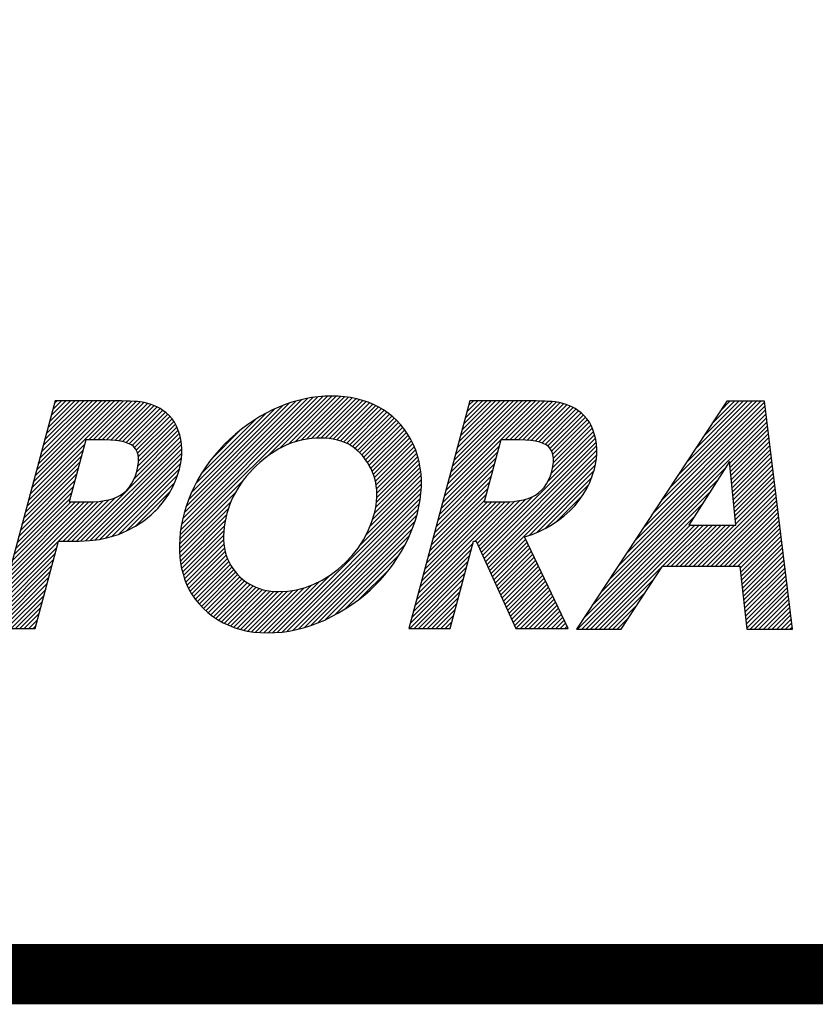
# Model space of a CAD drawing. Extents: x -140 to 2354, y -119 to 1685.
# Drawn here: x 2146 to 2230, y -86 to 18 of the extents above; entities that cross this region are included whole.
import ezdxf

# ---------------------------------------------------------------- set-up
doc = ezdxf.new("R2010")
doc.units = 0
doc.header["$LTSCALE"] = 20
doc.header["$MEASUREMENT"] = 0
doc.layers.get('0').update_dxf_attribs({"linetype": 'CONTINUOUS'})
doc.layers.add('2', color=2, linetype='CONTINUOUS')

msp = doc.modelspace()

# ---------------------------------------------------------------- hatches: boundary and pattern name
at = {"layer": '2'}
h = msp.add_hatch(dxfattribs=at)
h.set_pattern_fill('ANSI31', color=256, scale=2.64, style=0)
h.set_pattern_definition([(45, (230.4441, -875.60583), (-0.23334524, 0.23334524), [])])
h.paths.add_polyline_path([(2305, -22.58), (2300.66, -22.58), (2296.41, -38.42), (2290.34, -22.58), (2286.11, -22.58), (2279.68, -46.6), (2284.11, -46.6), (2288.46, -30.35), (2294.53, -46.6), (2298.57, -46.6)])
h.paths.add_polyline_path([(2277.51, -23.89), (2277.02, -23.55), (2276.5, -23.24), (2275.96, -22.97), (2275.38, -22.74), (2274.79, -22.54), (2274.18, -22.38), (2273.54, -22.25), (2272.89, -22.16), (2272.21, -22.11), (2271.52, -22.09), (2270.83, -22.11), (2270.13, -22.16), (2269.43, -22.25), (2268.74, -22.38), (2268.04, -22.54), (2267.34, -22.74), (2266.64, -22.97), (2265.97, -23.24), (2265.31, -23.55), (2264.65, -23.88), (2263.99, -24.25), (2263.34, -24.66), (2262.7, -25.09), (2262.06, -25.56), (2261.42, -26.09), (2260.8, -26.63), (2260.22, -27.19), (2259.67, -27.77), (2259.16, -28.37), (2258.67, -28.99), (2258.22, -29.63), (2257.8, -30.29), (2257.41, -30.95), (2257.05, -31.63), (2256.73, -32.31), (2256.45, -33.01), (2256.2, -33.71), (2255.99, -34.43), (2255.82, -35.11), (2255.69, -35.79), (2255.59, -36.45), (2255.53, -37.11), (2255.5, -37.76), (2255.51, -38.4), (2255.55, -39.04), (2255.62, -39.64), (2255.73, -40.23), (2255.88, -40.8), (2256.05, -41.36), (2256.26, -41.89), (2256.5, -42.42), (2256.78, -42.92), (2257.16, -43.46), (2257.57, -43.97), (2258.01, -44.44), (2258.49, -44.87), (2259, -45.27), (2259.54, -45.63), (2260.1, -45.95), (2260.7, -46.23), (2261.33, -46.48), (2261.97, -46.67), (2262.65, -46.83), (2263.34, -46.94), (2264.06, -47), (2264.81, -47.02), (2265.57, -47), (2266.32, -46.94), (2267.08, -46.83), (2267.83, -46.68), (2268.58, -46.49), (2269.33, -46.26), (2270.08, -45.98), (2270.81, -45.67), (2271.54, -45.31), (2272.26, -44.93), (2272.97, -44.5), (2273.67, -44.04), (2274.36, -43.55), (2275.04, -43.02), (2275.6, -42.52), (2276.14, -42), (2276.65, -41.47), (2277.14, -40.91), (2277.6, -40.34), (2278.04, -39.75), (2278.45, -39.13), (2278.85, -38.5), (2279.21, -37.85), (2279.55, -37.19), (2279.85, -36.52), (2280.12, -35.83), (2280.36, -35.14), (2280.57, -34.43), (2280.74, -33.71), (2280.87, -33.01), (2280.95, -32.31), (2281, -31.63), (2281, -30.95), (2280.95, -30.29), (2280.87, -29.63), (2280.75, -29), (2280.59, -28.39), (2280.39, -27.79), (2280.16, -27.22), (2279.88, -26.66), (2279.56, -26.12), (2279.21, -25.59), (2278.82, -25.11), (2278.41, -24.67), (2277.97, -24.26)])
h.paths.add_polyline_path([(2273.11, -27.03), (2273.76, -27.4), (2274.36, -27.9), (2274.92, -28.52), (2275.3, -29.08), (2275.61, -29.57), (2275.93, -30.27), (2276.15, -31), (2276.24, -31.57), (2276.31, -32.15), (2276.31, -32.94), (2276.2, -33.77), (2276.05, -34.41), (2275.74, -35.41), (2275.35, -36.35), (2274.88, -37.24), (2274.33, -38.09), (2273.71, -38.88), (2273.01, -39.62), (2272.23, -40.31), (2271.39, -40.94), (2270.54, -41.47), (2269.67, -41.91), (2268.78, -42.25), (2267.86, -42.49), (2266.93, -42.63), (2265.97, -42.68), (2265.32, -42.66), (2264.5, -42.53), (2263.74, -42.3), (2262.99, -41.95), (2262.34, -41.54), (2261.75, -41.03), (2261.26, -40.45), (2260.82, -39.77), (2260.5, -39.06), (2260.27, -38.29), (2260.18, -37.66), (2260.14, -37.02), (2260.18, -36.13), (2260.29, -35.43), (2260.38, -34.96), (2260.56, -34.24), (2260.87, -33.34), (2261.18, -32.68), (2261.4, -32.24), (2261.65, -31.81), (2261.93, -31.38), (2262.22, -30.96), (2262.54, -30.56), (2262.87, -30.17), (2263.23, -29.79), (2263.6, -29.42), (2263.99, -29.07), (2264.41, -28.73), (2264.79, -28.43), (2265.38, -28), (2266.19, -27.52), (2266.83, -27.23), (2267.44, -26.98), (2268.32, -26.74), (2269.19, -26.58), (2270.08, -26.52), (2270.8, -26.53), (2271.5, -26.59), (2272.35, -26.76)], flags=16)
h.paths.add_polyline_path([(2256.36, -22.58), (2251.93, -22.58), (2245.5, -46.6), (2249.93, -46.6)])
h.paths.add_polyline_path([(2248.11, -22.58), (2234.36, -22.58), (2233.24, -26.74), (2237.91, -26.74), (2232.59, -46.6), (2236.98, -46.6), (2242.3, -26.74), (2247, -26.74)])
h.paths.add_polyline_path([(2224.85, -22.63), (2220.88, -22.63), (2205.04, -46.64), (2209.74, -46.64), (2214.1, -40.01), (2222.24, -40.01), (2222.99, -46.64), (2227.82, -46.64)])
h.paths.add_polyline_path([(2216.88, -35.67), (2221.16, -28.98), (2221.83, -35.67)], flags=16)
h.paths.add_polyline_path([(2199.58, -36.91), (2200.36, -36.65), (2201.11, -36.34), (2201.82, -35.99), (2202.5, -35.6), (2203.14, -35.17), (2203.75, -34.69), (2204.33, -34.17), (2204.86, -33.63), (2205.33, -33.06), (2205.75, -32.46), (2206.12, -31.83), (2206.44, -31.18), (2206.71, -30.5), (2206.93, -29.8), (2207.06, -29.24), (2207.14, -28.7), (2207.19, -28.17), (2207.19, -27.66), (2207.15, -27.15), (2207.07, -26.66), (2206.95, -26.17), (2206.81, -25.7), (2206.62, -25.26), (2206.4, -24.85), (2206.15, -24.48), (2205.86, -24.15), (2205.54, -23.85), (2205.18, -23.59), (2204.91, -23.41), (2204.62, -23.25), (2204.3, -23.1), (2203.96, -22.98), (2203.6, -22.87), (2203.21, -22.78), (2202.79, -22.71), (2202.49, -22.67), (2202.14, -22.65), (2201.74, -22.62), (2201.3, -22.61), (2200.81, -22.59), (2200.28, -22.59), (2199.7, -22.58), (2193.82, -22.58), (2187.39, -46.57), (2191.74, -46.57), (2194.2, -37.35), (2194.46, -37.35), (2198.64, -46.57), (2204.17, -46.57)])
h.paths.add_polyline_path([(2195.31, -33.24), (2197.06, -26.7), (2199.05, -26.7), (2199.67, -26.72), (2200.23, -26.76), (2200.73, -26.83), (2201.39, -26.99), (2202.03, -27.32), (2202.43, -27.78), (2202.62, -28.44), (2202.61, -29.06), (2202.55, -29.51), (2202.44, -30.02), (2202.29, -30.5), (2202.01, -31.16), (2201.52, -31.87), (2200.93, -32.4), (2200.19, -32.8), (2199.5, -33), (2199, -33.1), (2198.45, -33.18), (2197.85, -33.22), (2197.21, -33.24)], flags=16)
h.paths.add_polyline_path([(2188.3, -28.39), (2188.11, -27.79), (2187.87, -27.22), (2187.59, -26.66), (2187.27, -26.12), (2186.92, -25.59), (2186.53, -25.11), (2186.12, -24.67), (2185.68, -24.26), (2185.22, -23.89), (2184.73, -23.55), (2184.21, -23.24), (2183.67, -22.97), (2183.1, -22.74), (2182.5, -22.54), (2181.89, -22.38), (2181.25, -22.25), (2180.6, -22.16), (2179.92, -22.11), (2179.23, -22.09), (2178.54, -22.11), (2177.84, -22.16), (2177.14, -22.25), (2176.45, -22.38), (2175.75, -22.54), (2175.05, -22.74), (2174.35, -22.97), (2173.68, -23.24), (2173.02, -23.55), (2172.36, -23.88), (2171.7, -24.25), (2171.05, -24.66), (2170.41, -25.09), (2169.77, -25.56), (2169.13, -26.09), (2168.51, -26.63), (2167.93, -27.19), (2167.39, -27.77), (2166.87, -28.37), (2166.38, -28.99), (2165.93, -29.63), (2165.51, -30.29), (2165.12, -30.95), (2164.76, -31.63), (2164.44, -32.31), (2164.16, -33.01), (2163.91, -33.71), (2163.7, -34.43), (2163.53, -35.11), (2163.4, -35.79), (2163.3, -36.45), (2163.24, -37.11), (2163.21, -37.76), (2163.22, -38.4), (2163.26, -39.04), (2163.33, -39.64), (2163.44, -40.23), (2163.59, -40.8), (2163.76, -41.36), (2163.97, -41.89), (2164.21, -42.42), (2164.49, -42.92), (2164.87, -43.46), (2165.28, -43.97), (2165.73, -44.44), (2166.2, -44.87), (2166.71, -45.27), (2167.24, -45.63), (2167.81, -45.95), (2168.41, -46.23), (2169.04, -46.48), (2169.68, -46.67), (2170.36, -46.83), (2171.05, -46.94), (2171.77, -47), (2172.52, -47.02), (2173.28, -47), (2174.03, -46.94), (2174.79, -46.83), (2175.54, -46.68), (2176.29, -46.49), (2177.04, -46.26), (2177.79, -45.98), (2178.52, -45.67), (2179.25, -45.31), (2179.97, -44.93), (2180.68, -44.5), (2181.38, -44.04), (2182.07, -43.55), (2182.75, -43.02), (2183.31, -42.52), (2183.85, -42), (2184.36, -41.47), (2184.85, -40.91), (2185.31, -40.34), (2185.75, -39.75), (2186.16, -39.13), (2186.56, -38.5), (2186.92, -37.85), (2187.26, -37.19), (2187.56, -36.52), (2187.83, -35.83), (2188.07, -35.14), (2188.28, -34.43), (2188.45, -33.71), (2188.58, -33.01), (2188.66, -32.31), (2188.71, -31.63), (2188.71, -30.95), (2188.67, -30.29), (2188.58, -29.63), (2188.46, -29)])
h.paths.add_polyline_path([(2183.64, -30.27), (2183.86, -31), (2183.95, -31.57), (2184.03, -32.15), (2184.02, -32.94), (2183.92, -33.77), (2183.76, -34.41), (2183.45, -35.41), (2183.06, -36.35), (2182.59, -37.24), (2182.04, -38.09), (2181.42, -38.88), (2180.72, -39.62), (2179.94, -40.31), (2179.1, -40.94), (2178.25, -41.47), (2177.38, -41.91), (2176.49, -42.25), (2175.57, -42.49), (2174.64, -42.63), (2173.68, -42.68), (2173.03, -42.66), (2172.21, -42.53), (2171.45, -42.3), (2170.7, -41.95), (2170.05, -41.54), (2169.46, -41.03), (2168.96, -40.44), (2168.53, -39.77), (2168.21, -39.06), (2167.98, -38.29), (2167.89, -37.66), (2167.85, -37.02), (2167.89, -36.13), (2168, -35.43), (2168.09, -34.96), (2168.21, -34.47), (2168.41, -33.79), (2168.68, -33.12), (2168.89, -32.68), (2169.11, -32.24), (2169.36, -31.81), (2169.64, -31.38), (2169.93, -30.96), (2170.25, -30.56), (2170.58, -30.17), (2170.94, -29.79), (2171.31, -29.42), (2171.7, -29.07), (2172.12, -28.73), (2172.5, -28.43), (2173.09, -28), (2173.9, -27.52), (2174.54, -27.23), (2175.15, -26.98), (2176.03, -26.74), (2176.9, -26.58), (2177.79, -26.52), (2178.51, -26.53), (2179.21, -26.59), (2180.06, -26.76), (2180.82, -27.03), (2181.47, -27.4), (2182.07, -27.9), (2182.63, -28.52), (2183.01, -29.08), (2183.32, -29.57)], flags=16)
h.paths.add_polyline_path([(2160.24, -34.59), (2160.94, -33.91), (2161.55, -33.18), (2162.09, -32.41), (2162.55, -31.59), (2162.92, -30.72), (2163.22, -29.8), (2163.34, -29.24), (2163.43, -28.7), (2163.48, -28.17), (2163.48, -27.66), (2163.44, -27.15), (2163.36, -26.66), (2163.24, -26.17), (2163.09, -25.7), (2162.91, -25.26), (2162.69, -24.85), (2162.44, -24.48), (2162.15, -24.15), (2161.83, -23.85), (2161.47, -23.59), (2161.2, -23.41), (2160.9, -23.25), (2160.59, -23.1), (2160.25, -22.98), (2159.88, -22.87), (2159.49, -22.78), (2159.08, -22.71), (2158.78, -22.67), (2158.43, -22.65), (2158.03, -22.62), (2157.59, -22.61), (2157.1, -22.59), (2156.57, -22.59), (2155.99, -22.58), (2150.11, -22.58), (2143.68, -46.57), (2148.02, -46.57), (2150.49, -37.35), (2152.64, -37.35), (2153.74, -37.31), (2154.79, -37.18), (2155.8, -36.96), (2156.78, -36.66), (2157.71, -36.26), (2158.6, -35.78), (2159.45, -35.21)])
h.paths.add_polyline_path([(2151.6, -33.24), (2153.35, -26.7), (2155.34, -26.7), (2155.96, -26.72), (2156.52, -26.76), (2157.02, -26.83), (2157.68, -26.99), (2158.31, -27.32), (2158.71, -27.78), (2158.91, -28.44), (2158.9, -29.06), (2158.84, -29.51), (2158.73, -30.02), (2158.57, -30.5), (2158.3, -31.16), (2157.81, -31.87), (2157.21, -32.4), (2156.47, -32.8), (2155.79, -33), (2155.29, -33.1), (2154.74, -33.18), (2154.14, -33.22), (2153.49, -33.24)], flags=16)
h.paths.add_polyline_path([(2139.06, -35.6), (2139.71, -35.17), (2140.32, -34.69), (2140.9, -34.17), (2141.42, -33.63), (2141.89, -33.06), (2142.31, -32.46), (2142.69, -31.83), (2143.01, -31.18), (2143.27, -30.5), (2143.49, -29.8), (2143.62, -29.24), (2143.71, -28.7), (2143.75, -28.17), (2143.76, -27.66), (2143.72, -27.15), (2143.64, -26.66), (2143.52, -26.17), (2143.37, -25.7), (2143.19, -25.26), (2142.97, -24.85), (2142.72, -24.48), (2142.43, -24.15), (2142.1, -23.85), (2141.74, -23.59), (2141.47, -23.41), (2141.18, -23.25), (2140.86, -23.1), (2140.52, -22.98), (2140.16, -22.87), (2139.77, -22.78), (2139.36, -22.71), (2139.05, -22.67), (2138.71, -22.65), (2138.31, -22.62), (2137.87, -22.61), (2137.38, -22.59), (2136.84, -22.59), (2136.26, -22.58), (2130.38, -22.58), (2123.96, -46.57), (2128.3, -46.57), (2130.77, -37.35), (2131.02, -37.35), (2135.2, -46.57), (2140.73, -46.57), (2136.14, -36.91), (2136.92, -36.65), (2137.67, -36.34), (2138.38, -35.99)])
h.paths.add_polyline_path([(2131.87, -33.24), (2133.62, -26.7), (2135.62, -26.7), (2136.24, -26.72), (2136.8, -26.76), (2137.3, -26.83), (2137.95, -26.99), (2138.59, -27.32), (2138.99, -27.78), (2139.19, -28.44), (2139.18, -29.06), (2139.12, -29.51), (2139, -30.02), (2138.85, -30.5), (2138.58, -31.16), (2138.09, -31.87), (2137.49, -32.4), (2136.75, -32.8), (2136.07, -33), (2135.56, -33.1), (2135.01, -33.18), (2134.42, -33.22), (2133.77, -33.24)], flags=16)
h.paths.add_polyline_path([(2124.87, -28.39), (2124.67, -27.79), (2124.43, -27.22), (2124.15, -26.66), (2123.84, -26.12), (2123.48, -25.59), (2123.09, -25.11), (2122.68, -24.67), (2122.25, -24.26), (2121.78, -23.89), (2121.29, -23.55), (2120.78, -23.24), (2120.23, -22.97), (2119.66, -22.74), (2119.07, -22.54), (2118.45, -22.38), (2117.82, -22.25), (2117.16, -22.16), (2116.49, -22.11), (2115.8, -22.09), (2115.1, -22.11), (2114.4, -22.16), (2113.71, -22.25), (2113.01, -22.38), (2112.31, -22.54), (2111.61, -22.74), (2110.91, -22.97), (2110.25, -23.24), (2109.58, -23.55), (2108.92, -23.88), (2108.27, -24.25), (2107.62, -24.66), (2106.97, -25.09), (2106.34, -25.56), (2105.69, -26.09), (2105.08, -26.63), (2104.5, -27.19), (2103.95, -27.77), (2103.43, -28.37), (2102.95, -28.99), (2102.5, -29.63), (2102.07, -30.29), (2101.68, -30.95), (2101.33, -31.63), (2101.01, -32.31), (2100.72, -33.01), (2100.48, -33.71), (2100.27, -34.43), (2100.1, -35.11), (2099.97, -35.79), (2099.87, -36.45), (2099.81, -37.11), (2099.78, -37.76), (2099.78, -38.4), (2099.82, -39.04), (2099.9, -39.64), (2100.01, -40.23), (2100.15, -40.8), (2100.33, -41.36), (2100.54, -41.89), (2100.78, -42.42), (2101.05, -42.92), (2101.43, -43.46), (2101.85, -43.97), (2102.29, -44.44), (2102.76, -44.87), (2103.27, -45.27), (2103.81, -45.63), (2104.38, -45.95), (2104.98, -46.23), (2105.6, -46.48), (2106.25, -46.67), (2106.92, -46.83), (2107.62, -46.94), (2108.34, -47), (2109.08, -47.02), (2109.84, -47), (2110.6, -46.94), (2111.35, -46.83), (2112.1, -46.68), (2112.86, -46.49), (2113.61, -46.26), (2114.35, -45.98), (2115.09, -45.67), (2115.81, -45.31), (2116.53, -44.93), (2117.24, -44.5), (2117.94, -44.04), (2118.63, -43.55), (2119.32, -43.02), (2119.88, -42.52), (2120.41, -42), (2120.93, -41.47), (2121.41, -40.91), (2121.88, -40.34), (2122.31, -39.75), (2122.73, -39.13), (2123.12, -38.5), (2123.49, -37.85), (2123.82, -37.19), (2124.13, -36.52), (2124.4, -35.83), (2124.63, -35.14), (2124.84, -34.43), (2125.01, -33.71), (2125.14, -33.01), (2125.23, -32.31), (2125.27, -31.63), (2125.27, -30.95), (2125.23, -30.29), (2125.15, -29.63), (2125.03, -29)])
h.paths.add_polyline_path([(2120.52, -31.57), (2120.59, -32.15), (2120.59, -32.94), (2120.48, -33.77), (2120.32, -34.41), (2120.01, -35.41), (2119.62, -36.35), (2119.15, -37.24), (2118.61, -38.09), (2117.98, -38.88), (2117.28, -39.62), (2116.5, -40.31), (2115.67, -40.94), (2114.82, -41.47), (2113.94, -41.91), (2113.05, -42.25), (2112.14, -42.49), (2111.2, -42.63), (2110.25, -42.68), (2109.6, -42.66), (2108.78, -42.53), (2108.01, -42.3), (2107.26, -41.95), (2106.62, -41.54), (2106.03, -41.03), (2105.53, -40.45), (2105.09, -39.77), (2104.77, -39.06), (2104.55, -38.29), (2104.46, -37.66), (2104.42, -37.02), (2104.46, -36.13), (2104.56, -35.43), (2104.66, -34.96), (2104.83, -34.24), (2105.15, -33.34), (2105.45, -32.68), (2105.68, -32.24), (2105.93, -31.81), (2106.2, -31.38), (2106.5, -30.96), (2106.81, -30.56), (2107.15, -30.17), (2107.5, -29.79), (2107.87, -29.42), (2108.27, -29.07), (2108.68, -28.73), (2109.07, -28.43), (2109.65, -28), (2110.47, -27.52), (2111.1, -27.23), (2111.72, -26.98), (2112.59, -26.74), (2113.46, -26.58), (2114.35, -26.52), (2115.07, -26.53), (2115.77, -26.59), (2116.62, -26.76), (2117.39, -27.03), (2118.03, -27.4), (2118.64, -27.9), (2119.19, -28.52), (2119.57, -29.08), (2119.89, -29.57), (2120.2, -30.27), (2120.42, -31)], flags=16)
h.paths.add_polyline_path([(2097.26, -23.96), (2096.57, -23.46), (2095.82, -23.04), (2095.02, -22.7), (2094.17, -22.43), (2093.25, -22.24), (2092.28, -22.13), (2091.26, -22.09), (2090.55, -22.11), (2089.85, -22.16), (2089.15, -22.25), (2088.46, -22.38), (2087.76, -22.54), (2087.07, -22.74), (2086.38, -22.97), (2085.7, -23.24), (2085.03, -23.55), (2084.37, -23.88), (2083.72, -24.25), (2083.07, -24.66), (2082.44, -25.09), (2081.81, -25.56), (2081.16, -26.09), (2080.54, -26.64), (2079.96, -27.21), (2079.4, -27.8), (2078.88, -28.4), (2078.39, -29.02), (2077.93, -29.66), (2077.5, -30.31), (2077.11, -30.97), (2076.76, -31.64), (2076.44, -32.32), (2076.16, -33.01), (2075.91, -33.72), (2075.7, -34.43), (2075.53, -35.11), (2075.4, -35.79), (2075.3, -36.45), (2075.24, -37.11), (2075.21, -37.76), (2075.22, -38.4), (2075.26, -39.04), (2075.33, -39.64), (2075.44, -40.23), (2075.59, -40.8), (2075.76, -41.36), (2075.97, -41.89), (2076.22, -42.42), (2076.49, -42.92), (2076.87, -43.47), (2077.28, -43.98), (2077.72, -44.45), (2078.2, -44.88), (2078.71, -45.28), (2079.24, -45.63), (2079.82, -45.95), (2080.41, -46.23), (2081.04, -46.48), (2081.69, -46.67), (2082.36, -46.83), (2083.06, -46.94), (2083.79, -47), (2084.54, -47.02), (2085.57, -46.99), (2086.59, -46.88), (2087.59, -46.69), (2088.57, -46.44), (2089.54, -46.11), (2090.49, -45.71), (2091.43, -45.23), (2092.38, -44.67), (2093.3, -44.04), (2094.21, -43.33), (2095.09, -42.56), (2095.95, -41.7), (2096.78, -40.78), (2097.59, -39.78), (2092.39, -39.78), (2091.95, -40.18), (2091.52, -40.55), (2091.07, -40.89), (2090.62, -41.2), (2090.16, -41.48), (2089.69, -41.73), (2089.21, -41.96), (2088.74, -42.15), (2088.26, -42.31), (2087.76, -42.44), (2087.26, -42.55), (2086.75, -42.62), (2086.23, -42.67), (2085.48, -42.69), (2084.63, -42.61), (2083.84, -42.43), (2083.1, -42.15), (2082.38, -41.76), (2081.75, -41.29), (2081.21, -40.74), (2080.87, -40.25), (2080.54, -39.77), (2080.21, -39.06), (2079.98, -38.29), (2079.89, -37.66), (2079.85, -37.02), (2079.89, -36.13), (2080, -35.43), (2080.09, -34.96), (2080.21, -34.47), (2080.41, -33.79), (2080.68, -33.12), (2080.89, -32.68), (2081.11, -32.24), (2081.36, -31.81), (2081.64, -31.38), (2081.93, -30.96), (2082.25, -30.56), (2082.59, -30.17), (2082.94, -29.79), (2083.32, -29.42), (2083.72, -29.07), (2084.15, -28.73), (2084.53, -28.43), (2085.12, -28), (2085.93, -27.52), (2086.56, -27.23), (2087.18, -26.98), (2088.05, -26.74), (2088.92, -26.58), (2089.82, -26.52), (2090.57, -26.54), (2091.08, -26.58), (2091.57, -26.65), (2092.26, -26.8), (2092.87, -27.03), (2093.43, -27.3), (2094.13, -27.85), (2094.72, -28.53), (2095.08, -29.14), (2095.31, -29.58), (2100.29, -29.58), (2100.07, -28.56), (2099.78, -27.62), (2099.42, -26.74), (2098.98, -25.94), (2098.48, -25.21), (2097.9, -24.55)])

# ---------------------------------------------------------------- linework, layer by layer
for points, invisible_edges in [([(2150.11, -22.58), (2143.68, -46.57), (2148.02, -46.57)], 12), ([(2150.11, -22.58), (2148.02, -46.57), (2150.49, -37.35)], 13), ([(2155.99, -22.58), (2150.11, -22.58), (2150.49, -37.35)], 14), ([(2155.99, -22.58), (2150.49, -37.35), (2152.64, -37.35)], 13), ([(2155.99, -22.58), (2152.64, -37.35), (2153.74, -37.31)], 13), ([(2155.99, -22.58), (2153.74, -37.31), (2154.79, -37.18)], 13), ([(2155.99, -22.58), (2154.79, -37.18), (2155.8, -36.96)], 13), ([(2155.99, -22.58), (2155.8, -36.96), (2156.78, -36.66)], 13), ([(2155.99, -22.58), (2160.24, -34.59), (2160.94, -33.91)], 13), ([(2155.99, -22.58), (2160.94, -33.91), (2161.55, -33.18)], 13), ([(2156.57, -22.59), (2155.99, -22.58), (2161.55, -33.18)], 14), ([(2155.99, -22.58), (2156.78, -36.66), (2157.71, -36.26)], 13), ([(2155.99, -22.58), (2157.71, -36.26), (2158.6, -35.78)], 13), ([(2155.99, -22.58), (2158.6, -35.78), (2159.45, -35.21)], 13), ([(2155.99, -22.58), (2159.45, -35.21), (2160.24, -34.59)], 13), ([(2156.57, -22.59), (2161.55, -33.18), (2162.09, -32.41)], 13), ([(2156.57, -22.59), (2162.09, -32.41), (2162.55, -31.59)], 13), ([(2157.1, -22.59), (2156.57, -22.59), (2162.55, -31.59)], 14), ([(2157.1, -22.59), (2162.55, -31.59), (2162.92, -30.72)], 13), ([(2157.59, -22.61), (2157.1, -22.59), (2162.92, -30.72)], 14), ([(2157.59, -22.61), (2162.92, -30.72), (2163.22, -29.8)], 13), ([(2158.03, -22.62), (2157.59, -22.61), (2163.22, -29.8)], 14), ([(2158.03, -22.62), (2163.22, -29.8), (2163.34, -29.24)], 13), ([(2158.03, -22.62), (2163.34, -29.24), (2163.43, -28.7)], 13), ([(2158.43, -22.65), (2158.03, -22.62), (2163.43, -28.7)], 14), ([(2158.43, -22.65), (2163.43, -28.7), (2163.48, -28.17)], 13), ([(2158.43, -22.65), (2163.48, -28.17), (2163.48, -27.66)], 13), ([(2158.78, -22.67), (2158.43, -22.65), (2163.48, -27.66)], 14), ([(2158.78, -22.67), (2163.48, -27.66), (2163.44, -27.15)], 13), ([(2158.78, -22.67), (2163.44, -27.15), (2163.36, -26.66)], 13), ([(2159.08, -22.71), (2158.78, -22.67), (2163.36, -26.66)], 14), ([(2159.49, -22.78), (2159.08, -22.71), (2163.36, -26.66)], 14), ([(2159.49, -22.78), (2163.36, -26.66), (2163.24, -26.17)], 13), ([(2159.88, -22.87), (2159.49, -22.78), (2163.24, -26.17)], 14), ([(2175.05, -22.74), (2174.35, -22.97), (2187.26, -37.19)], 14), ([(2175.75, -22.54), (2175.05, -22.74), (2187.56, -36.52)], 14), ([(2175.05, -22.74), (2187.26, -37.19), (2187.56, -36.52)], 13), ([(2176.45, -22.38), (2175.75, -22.54), (2187.83, -35.83)], 14), ([(2175.75, -22.54), (2187.56, -36.52), (2187.83, -35.83)], 13), ([(2177.14, -22.25), (2176.45, -22.38), (2188.07, -35.14)], 14), ([(2176.45, -22.38), (2187.83, -35.83), (2188.07, -35.14)], 13), ([(2177.84, -22.16), (2177.14, -22.25), (2188.28, -34.43)], 14), ([(2177.14, -22.25), (2188.07, -35.14), (2188.28, -34.43)], 13), ([(2178.54, -22.11), (2177.84, -22.16), (2188.45, -33.71)], 14), ([(2177.84, -22.16), (2188.28, -34.43), (2188.45, -33.71)], 13), ([(2179.23, -22.09), (2178.54, -22.11), (2188.58, -33.01)], 14), ([(2178.54, -22.11), (2188.45, -33.71), (2188.58, -33.01)], 13), ([(2179.92, -22.11), (2179.23, -22.09), (2188.66, -32.31)], 14), ([(2179.23, -22.09), (2188.58, -33.01), (2188.66, -32.31)], 13), ([(2180.6, -22.16), (2179.92, -22.11), (2188.71, -31.63)], 14), ([(2179.92, -22.11), (2188.66, -32.31), (2188.71, -31.63)], 13), ([(2181.25, -22.25), (2180.6, -22.16), (2188.67, -30.29)], 14), ([(2180.6, -22.16), (2188.71, -31.63), (2188.71, -30.95)], 13), ([(2180.6, -22.16), (2188.71, -30.95), (2188.67, -30.29)], 13), ([(2181.89, -22.38), (2181.25, -22.25), (2188.58, -29.63)], 14), ([(2181.25, -22.25), (2188.67, -30.29), (2188.58, -29.63)], 13), ([(2182.5, -22.54), (2181.89, -22.38), (2188.3, -28.39)], 14), ([(2181.89, -22.38), (2188.58, -29.63), (2188.46, -29)], 13), ([(2181.89, -22.38), (2188.46, -29), (2188.3, -28.39)], 13), ([(2182.5, -22.54), (2188.3, -28.39), (2188.11, -27.79)], 13), ([(2182.5, -22.54), (2188.11, -27.79), (2187.87, -27.22)], 13), ([(2182.5, -22.54), (2187.87, -27.22), (2187.59, -26.66)], 13), ([(2183.1, -22.74), (2182.5, -22.54), (2187.59, -26.66)], 14), ([(2183.1, -22.74), (2187.59, -26.66), (2187.27, -26.12)], 13), ([(2183.1, -22.74), (2187.27, -26.12), (2186.92, -25.59)], 13), ([(2183.1, -22.74), (2186.92, -25.59), (2186.53, -25.11)], 13), ([(2183.67, -22.97), (2183.1, -22.74), (2186.53, -25.11)], 14), ([(2193.82, -22.58), (2187.39, -46.57), (2191.74, -46.57)], 12), ([(2193.82, -22.58), (2191.74, -46.57), (2194.2, -37.35)], 13), ([(2199.7, -22.58), (2193.82, -22.58), (2194.2, -37.35)], 14), ([(2199.7, -22.58), (2194.2, -37.35), (2194.46, -37.35)], 13), ([(2199.7, -22.58), (2199.58, -36.91), (2200.36, -36.65)], 13), ([(2199.7, -22.58), (2200.36, -36.65), (2201.11, -36.34)], 13), ([(2199.7, -22.58), (2201.11, -36.34), (2201.82, -35.99)], 13), ([(2199.7, -22.58), (2201.82, -35.99), (2202.5, -35.6)], 13), ([(2199.7, -22.58), (2202.5, -35.6), (2203.14, -35.17)], 13), ([(2199.7, -22.58), (2203.14, -35.17), (2203.75, -34.69)], 13), ([(2199.7, -22.58), (2203.75, -34.69), (2204.33, -34.17)], 13), ([(2199.7, -22.58), (2204.33, -34.17), (2204.86, -33.63)], 13), ([(2199.7, -22.58), (2204.86, -33.63), (2205.33, -33.06)], 13), ([(2200.28, -22.59), (2199.7, -22.58), (2205.33, -33.06)], 14), ([(2200.28, -22.59), (2205.33, -33.06), (2205.75, -32.46)], 13), ([(2200.28, -22.59), (2205.75, -32.46), (2206.12, -31.83)], 13), ([(2200.81, -22.59), (2200.28, -22.59), (2206.12, -31.83)], 14), ([(2200.81, -22.59), (2206.12, -31.83), (2206.44, -31.18)], 13), ([(2200.81, -22.59), (2206.44, -31.18), (2206.71, -30.5)], 13), ([(2201.3, -22.61), (2200.81, -22.59), (2206.71, -30.5)], 14), ([(2201.3, -22.61), (2206.71, -30.5), (2206.93, -29.8)], 13), ([(2201.74, -22.62), (2201.3, -22.61), (2206.93, -29.8)], 14), ([(2201.74, -22.62), (2206.93, -29.8), (2207.06, -29.24)], 13), ([(2201.74, -22.62), (2207.06, -29.24), (2207.14, -28.7)], 13), ([(2202.14, -22.65), (2201.74, -22.62), (2207.14, -28.7)], 14), ([(2202.14, -22.65), (2207.14, -28.7), (2207.19, -28.17)], 13), ([(2202.14, -22.65), (2207.19, -28.17), (2207.19, -27.66)], 13), ([(2202.49, -22.67), (2202.14, -22.65), (2207.19, -27.66)], 14), ([(2202.49, -22.67), (2207.19, -27.66), (2207.15, -27.15)], 13), ([(2202.49, -22.67), (2207.15, -27.15), (2207.07, -26.66)], 13), ([(2202.79, -22.71), (2202.49, -22.67), (2207.07, -26.66)], 14), ([(2203.21, -22.78), (2202.79, -22.71), (2207.07, -26.66)], 14), ([(2203.21, -22.78), (2207.07, -26.66), (2206.95, -26.17)], 13), ([(2203.6, -22.87), (2203.21, -22.78), (2206.95, -26.17)], 14), ([(2220.88, -22.63), (2205.04, -46.64), (2209.74, -46.64)], 12), ([(2220.88, -22.63), (2209.74, -46.64), (2214.1, -40.01)], 13), ([(2220.88, -22.63), (2214.1, -40.01), (2222.24, -40.01)], 13), ([(2220.88, -22.63), (2222.24, -40.01), (2224.85, -22.63)], 3), ([(2222.24, -40.01), (2222.99, -46.64), (2224.85, -22.63)], 14), ([(2222.99, -46.64), (2227.82, -46.64), (2224.85, -22.63)], 12), ([(2160.25, -22.98), (2159.88, -22.87), (2163.24, -26.17)], 14), ([(2160.25, -22.98), (2163.24, -26.17), (2163.09, -25.7)], 13), ([(2160.59, -23.1), (2160.25, -22.98), (2163.09, -25.7)], 14), ([(2160.59, -23.1), (2163.09, -25.7), (2162.91, -25.26)], 13), ([(2160.9, -23.25), (2160.59, -23.1), (2162.91, -25.26)], 14), ([(2161.2, -23.41), (2160.9, -23.25), (2162.91, -25.26)], 14), ([(2161.47, -23.59), (2161.2, -23.41), (2162.91, -25.26)], 14), ([(2161.47, -23.59), (2162.91, -25.26), (2162.69, -24.85)], 13), ([(2161.47, -23.59), (2162.69, -24.85), (2162.44, -24.48)], 13), ([(2161.83, -23.85), (2161.47, -23.59), (2162.44, -24.48)], 14), ([(2173.02, -23.55), (2172.36, -23.88), (2186.56, -38.5)], 14), ([(2173.68, -23.24), (2173.02, -23.55), (2186.92, -37.85)], 14), ([(2173.02, -23.55), (2186.56, -38.5), (2186.92, -37.85)], 13), ([(2174.35, -22.97), (2173.68, -23.24), (2187.26, -37.19)], 14), ([(2173.68, -23.24), (2186.92, -37.85), (2187.26, -37.19)], 13), ([(2183.67, -22.97), (2186.53, -25.11), (2186.12, -24.67)], 13), ([(2184.21, -23.24), (2183.67, -22.97), (2186.12, -24.67)], 14), ([(2184.21, -23.24), (2186.12, -24.67), (2185.68, -24.26)], 13), ([(2184.73, -23.55), (2184.21, -23.24), (2185.68, -24.26)], 14), ([(2185.22, -23.89), (2184.73, -23.55), (2185.68, -24.26)], 2), ([(2203.96, -22.98), (2203.6, -22.87), (2206.95, -26.17)], 14), ([(2203.96, -22.98), (2206.95, -26.17), (2206.81, -25.7)], 13), ([(2204.3, -23.1), (2203.96, -22.98), (2206.81, -25.7)], 14), ([(2204.3, -23.1), (2206.81, -25.7), (2206.62, -25.26)], 13), ([(2204.62, -23.25), (2204.3, -23.1), (2206.62, -25.26)], 14), ([(2204.91, -23.41), (2204.62, -23.25), (2206.62, -25.26)], 14), ([(2205.18, -23.59), (2204.91, -23.41), (2206.62, -25.26)], 14), ([(2205.18, -23.59), (2206.62, -25.26), (2206.4, -24.85)], 13), ([(2205.18, -23.59), (2206.4, -24.85), (2206.15, -24.48)], 13), ([(2205.54, -23.85), (2205.18, -23.59), (2206.15, -24.48)], 14), ([(2161.83, -23.85), (2162.44, -24.48), (2162.15, -24.15)], 1), ([(2171.05, -24.66), (2170.41, -25.09), (2185.31, -40.34)], 14), ([(2171.7, -24.25), (2171.05, -24.66), (2185.75, -39.75)], 14), ([(2171.05, -24.66), (2185.31, -40.34), (2185.75, -39.75)], 13), ([(2172.36, -23.88), (2171.7, -24.25), (2186.16, -39.13)], 14), ([(2171.7, -24.25), (2185.75, -39.75), (2186.16, -39.13)], 13), ([(2172.36, -23.88), (2186.16, -39.13), (2186.56, -38.5)], 13), ([(2205.54, -23.85), (2206.15, -24.48), (2205.86, -24.15)], 1), ([(2169.77, -25.56), (2169.13, -26.09), (2183.85, -42)], 14), ([(2170.41, -25.09), (2169.77, -25.56), (2184.85, -40.91)], 14), ([(2169.77, -25.56), (2183.85, -42), (2184.36, -41.47)], 13), ([(2169.77, -25.56), (2184.36, -41.47), (2184.85, -40.91)], 13), ([(2170.41, -25.09), (2184.85, -40.91), (2185.31, -40.34)], 13), ([(2153.35, -26.7), (2151.6, -33.24), (2153.49, -33.24)], 12), ([(2155.34, -26.7), (2153.35, -26.7), (2153.49, -33.24)], 14), ([(2155.34, -26.7), (2153.49, -33.24), (2154.14, -33.22)], 13), ([(2155.34, -26.7), (2154.14, -33.22), (2154.74, -33.18)], 13), ([(2155.34, -26.7), (2154.74, -33.18), (2155.29, -33.1)], 13), ([(2155.34, -26.7), (2155.29, -33.1), (2155.79, -33)], 13), ([(2155.96, -26.72), (2155.34, -26.7), (2157.93, -31.7)], 14), ([(2155.34, -26.7), (2157.35, -32.28), (2157.66, -32.01)], 13), ([(2155.34, -26.7), (2156.65, -32.7), (2157.01, -32.51)], 13), ([(2155.34, -26.7), (2155.79, -33), (2156.25, -32.87)], 13), ([(2155.34, -26.7), (2157.66, -32.01), (2157.93, -31.7)], 13), ([(2155.34, -26.7), (2157.01, -32.51), (2157.35, -32.28)], 13), ([(2155.34, -26.7), (2156.25, -32.87), (2156.65, -32.7)], 13), ([(2156.52, -26.76), (2155.96, -26.72), (2158.57, -30.5)], 14), ([(2155.96, -26.72), (2158.39, -30.94), (2158.57, -30.5)], 13), ([(2155.96, -26.72), (2157.93, -31.7), (2158.18, -31.34)], 13), ([(2155.96, -26.72), (2158.18, -31.34), (2158.39, -30.94)], 13), ([(2157.02, -26.83), (2156.52, -26.76), (2158.84, -29.51)], 14), ([(2156.52, -26.76), (2158.73, -30.02), (2158.84, -29.51)], 13), ([(2156.52, -26.76), (2158.57, -30.5), (2158.73, -30.02)], 13), ([(2157.46, -26.94), (2157.02, -26.83), (2158.9, -29.06)], 14), ([(2157.02, -26.83), (2158.84, -29.51), (2158.9, -29.06)], 13), ([(2157.46, -26.94), (2158.9, -29.06), (2158.91, -28.64)], 13), ([(2157.83, -27.07), (2157.46, -26.94), (2158.91, -28.64)], 14), ([(2168.51, -26.63), (2167.93, -27.19), (2182.75, -43.02)], 14), ([(2169.13, -26.09), (2168.51, -26.63), (2183.31, -42.52)], 14), ([(2168.51, -26.63), (2182.75, -43.02), (2183.31, -42.52)], 13), ([(2169.13, -26.09), (2183.31, -42.52), (2183.85, -42)], 13), ([(2175.39, -26.92), (2174.96, -27.06), (2183.76, -34.41)], 14), ([(2175.81, -26.8), (2175.39, -26.92), (2183.76, -34.41)], 14), ([(2176.24, -26.7), (2175.81, -26.8), (2183.76, -34.41)], 14), ([(2176.68, -26.62), (2176.24, -26.7), (2183.76, -34.41)], 14), ([(2177.12, -26.57), (2176.68, -26.62), (2183.76, -34.41)], 14), ([(2177.57, -26.53), (2177.12, -26.57), (2183.86, -33.98)], 14), ([(2177.12, -26.57), (2183.76, -34.41), (2183.86, -33.98)], 13), ([(2178.01, -26.52), (2177.57, -26.53), (2183.94, -33.56)], 14), ([(2177.57, -26.53), (2183.86, -33.98), (2183.94, -33.56)], 13), ([(2178.01, -26.52), (2184, -31.95), (2183.95, -31.57)], 13), ([(2178.01, -26.52), (2184.02, -32.74), (2184.02, -32.34)], 13), ([(2178.01, -26.52), (2183.94, -33.56), (2183.99, -33.15)], 13), ([(2178.51, -26.53), (2178.01, -26.52), (2183.95, -31.57)], 14), ([(2178.01, -26.52), (2184.02, -32.34), (2184, -31.95)], 13), ([(2178.01, -26.52), (2183.99, -33.15), (2184.02, -32.74)], 13), ([(2178.51, -26.53), (2183.81, -30.81), (2183.7, -30.45)], 13), ([(2178.51, -26.53), (2183.95, -31.57), (2183.89, -31.19)], 13), ([(2178.98, -26.57), (2178.51, -26.53), (2183.01, -29.08)], 14), ([(2178.51, -26.53), (2183.22, -29.41), (2183.01, -29.08)], 13), ([(2178.51, -26.53), (2183.56, -30.09), (2183.4, -29.75)], 13), ([(2178.51, -26.53), (2183.4, -29.75), (2183.22, -29.41)], 13), ([(2178.51, -26.53), (2183.7, -30.45), (2183.56, -30.09)], 13), ([(2178.51, -26.53), (2183.89, -31.19), (2183.81, -30.81)], 13), ([(2178.98, -26.57), (2183.01, -29.08), (2182.76, -28.71)], 13), ([(2179.42, -26.63), (2178.98, -26.57), (2182.76, -28.71)], 14), ([(2179.85, -26.72), (2179.42, -26.63), (2182.49, -28.36)], 14), ([(2179.42, -26.63), (2182.76, -28.71), (2182.49, -28.36)], 13), ([(2179.85, -26.72), (2182.49, -28.36), (2182.21, -28.05)], 13), ([(2180.25, -26.83), (2179.85, -26.72), (2182.21, -28.05)], 14), ([(2180.62, -26.96), (2180.25, -26.83), (2181.92, -27.77)], 14), ([(2180.25, -26.83), (2182.21, -28.05), (2181.92, -27.77)], 13), ([(2197.06, -26.7), (2195.31, -33.24), (2197.21, -33.24)], 12), ([(2199.05, -26.7), (2197.06, -26.7), (2197.21, -33.24)], 14), ([(2199.05, -26.7), (2197.21, -33.24), (2197.85, -33.22)], 13), ([(2199.05, -26.7), (2197.85, -33.22), (2198.45, -33.18)], 13), ([(2199.05, -26.7), (2198.45, -33.18), (2199, -33.1)], 13), ([(2199.05, -26.7), (2199, -33.1), (2199.5, -33)], 13), ([(2199.67, -26.72), (2199.05, -26.7), (2201.65, -31.7)], 14), ([(2199.05, -26.7), (2201.06, -32.28), (2201.37, -32.01)], 13), ([(2199.05, -26.7), (2200.37, -32.7), (2200.73, -32.51)], 13), ([(2199.05, -26.7), (2199.5, -33), (2199.96, -32.87)], 13), ([(2199.05, -26.7), (2201.37, -32.01), (2201.65, -31.7)], 13), ([(2199.05, -26.7), (2200.73, -32.51), (2201.06, -32.28)], 13), ([(2199.05, -26.7), (2199.96, -32.87), (2200.37, -32.7)], 13), ([(2200.23, -26.76), (2199.67, -26.72), (2202.29, -30.5)], 14), ([(2199.67, -26.72), (2202.1, -30.94), (2202.29, -30.5)], 13), ([(2199.67, -26.72), (2201.65, -31.7), (2201.89, -31.34)], 13), ([(2199.67, -26.72), (2201.89, -31.34), (2202.1, -30.94)], 13), ([(2200.73, -26.83), (2200.23, -26.76), (2202.55, -29.51)], 14), ([(2200.23, -26.76), (2202.44, -30.02), (2202.55, -29.51)], 13), ([(2200.23, -26.76), (2202.29, -30.5), (2202.44, -30.02)], 13), ([(2201.17, -26.94), (2200.73, -26.83), (2202.61, -29.06)], 14), ([(2200.73, -26.83), (2202.55, -29.51), (2202.61, -29.06)], 13), ([(2201.17, -26.94), (2202.61, -29.06), (2202.62, -28.64)], 13), ([(2201.55, -27.07), (2201.17, -26.94), (2202.62, -28.64)], 14), ([(2158.15, -27.23), (2157.83, -27.07), (2158.86, -28.27)], 14), ([(2157.83, -27.07), (2158.91, -28.64), (2158.86, -28.27)], 13), ([(2158.15, -27.23), (2158.86, -28.27), (2158.76, -27.95)], 13), ([(2158.41, -27.43), (2158.15, -27.23), (2158.76, -27.95)], 14), ([(2158.41, -27.43), (2158.76, -27.95), (2158.61, -27.67)], 1), ([(2167.39, -27.77), (2166.87, -28.37), (2181.38, -44.04)], 14), ([(2167.93, -27.19), (2167.39, -27.77), (2182.07, -43.55)], 14), ([(2167.39, -27.77), (2181.38, -44.04), (2182.07, -43.55)], 13), ([(2167.93, -27.19), (2182.07, -43.55), (2182.75, -43.02)], 13), ([(2173.3, -27.88), (2172.9, -28.14), (2183.06, -36.35)], 14), ([(2173.7, -27.64), (2173.3, -27.88), (2183.06, -36.35)], 14), ([(2174.12, -27.43), (2173.7, -27.64), (2183.45, -35.41)], 14), ([(2173.7, -27.64), (2183.06, -36.35), (2183.45, -35.41)], 13), ([(2174.54, -27.23), (2174.12, -27.43), (2183.45, -35.41)], 14), ([(2174.96, -27.06), (2174.54, -27.23), (2183.45, -35.41)], 14), ([(2174.96, -27.06), (2183.45, -35.41), (2183.76, -34.41)], 13), ([(2180.98, -27.12), (2180.62, -26.96), (2181.3, -27.31)], 2), ([(2180.62, -26.96), (2181.92, -27.77), (2181.62, -27.53)], 13), ([(2180.62, -26.96), (2181.62, -27.53), (2181.3, -27.31)], 13), ([(2201.86, -27.23), (2201.55, -27.07), (2202.57, -28.27)], 14), ([(2201.55, -27.07), (2202.62, -28.64), (2202.57, -28.27)], 13), ([(2201.86, -27.23), (2202.57, -28.27), (2202.48, -27.95)], 13), ([(2202.12, -27.43), (2201.86, -27.23), (2202.48, -27.95)], 14), ([(2202.12, -27.43), (2202.48, -27.95), (2202.32, -27.67)], 1), ([(2166.38, -28.99), (2165.93, -29.63), (2180.68, -44.5)], 14), ([(2166.87, -28.37), (2166.38, -28.99), (2180.68, -44.5)], 14), ([(2166.87, -28.37), (2180.68, -44.5), (2181.38, -44.04)], 13), ([(2172.12, -28.73), (2171.7, -29.07), (2182.04, -38.09)], 14), ([(2172.5, -28.43), (2172.12, -28.73), (2182.59, -37.24)], 14), ([(2172.12, -28.73), (2182.04, -38.09), (2182.59, -37.24)], 13), ([(2172.9, -28.14), (2172.5, -28.43), (2183.06, -36.35)], 14), ([(2172.5, -28.43), (2182.59, -37.24), (2183.06, -36.35)], 13), ([(2165.93, -29.63), (2165.51, -30.29), (2179.97, -44.93)], 14), ([(2165.93, -29.63), (2179.97, -44.93), (2180.68, -44.5)], 13), ([(2170.94, -29.79), (2170.58, -30.17), (2180.72, -39.62)], 14), ([(2171.31, -29.42), (2170.94, -29.79), (2181.42, -38.88)], 14), ([(2170.94, -29.79), (2180.72, -39.62), (2181.42, -38.88)], 13), ([(2171.7, -29.07), (2171.31, -29.42), (2181.42, -38.88)], 14), ([(2171.7, -29.07), (2181.42, -38.88), (2182.04, -38.09)], 13), ([(2165.12, -30.95), (2164.76, -31.63), (2178.52, -45.67)], 14), ([(2165.51, -30.29), (2165.12, -30.95), (2179.25, -45.31)], 14), ([(2165.12, -30.95), (2178.52, -45.67), (2179.25, -45.31)], 13), ([(2165.51, -30.29), (2179.25, -45.31), (2179.97, -44.93)], 13), ([(2169.93, -30.96), (2169.64, -31.38), (2179.94, -40.31)], 14), ([(2170.25, -30.56), (2169.93, -30.96), (2179.94, -40.31)], 14), ([(2170.58, -30.17), (2170.25, -30.56), (2180.72, -39.62)], 14), ([(2170.25, -30.56), (2179.94, -40.31), (2180.72, -39.62)], 13), ([(2164.76, -31.63), (2164.44, -32.31), (2177.79, -45.98)], 14), ([(2164.76, -31.63), (2177.79, -45.98), (2178.52, -45.67)], 13), ([(2169.36, -31.81), (2169.11, -32.24), (2179.1, -40.94)], 14), ([(2169.64, -31.38), (2169.36, -31.81), (2179.94, -40.31)], 14), ([(2169.36, -31.81), (2179.1, -40.94), (2179.94, -40.31)], 13), ([(2164.16, -33.01), (2163.91, -33.71), (2176.29, -46.49)], 14), ([(2164.44, -32.31), (2164.16, -33.01), (2177.04, -46.26)], 14), ([(2164.16, -33.01), (2176.29, -46.49), (2177.04, -46.26)], 13), ([(2164.44, -32.31), (2177.04, -46.26), (2177.79, -45.98)], 13), ([(2168.68, -33.12), (2168.5, -33.57), (2179.1, -40.94)], 14), ([(2168.89, -32.68), (2168.68, -33.12), (2179.1, -40.94)], 14), ([(2169.11, -32.24), (2168.89, -32.68), (2179.1, -40.94)], 14), ([(2163.91, -33.71), (2163.7, -34.43), (2175.54, -46.68)], 14), ([(2163.91, -33.71), (2175.54, -46.68), (2176.29, -46.49)], 13), ([(2168.34, -34.02), (2168.21, -34.47), (2179.1, -40.94)], 14), ([(2168.5, -33.57), (2168.34, -34.02), (2179.1, -40.94)], 14), ([(2163.53, -35.11), (2163.4, -35.79), (2174.03, -46.94)], 14), ([(2163.7, -34.43), (2163.53, -35.11), (2174.79, -46.83)], 14), ([(2163.53, -35.11), (2174.03, -46.94), (2174.79, -46.83)], 13), ([(2163.7, -34.43), (2174.79, -46.83), (2175.54, -46.68)], 13), ([(2168.09, -34.96), (2168, -35.43), (2179.1, -40.94)], 14), ([(2168.21, -34.47), (2168.09, -34.96), (2179.1, -40.94)], 14), ([(2163.4, -35.79), (2163.3, -36.45), (2173.28, -47)], 14), ([(2163.4, -35.79), (2173.28, -47), (2174.03, -46.94)], 13), ([(2167.93, -35.89), (2167.88, -36.35), (2179.1, -40.94)], 14), ([(2168, -35.43), (2167.93, -35.89), (2179.1, -40.94)], 14), ([(2163.24, -37.11), (2163.21, -37.76), (2172.52, -47.02)], 14), ([(2163.3, -36.45), (2163.24, -37.11), (2172.52, -47.02)], 14), ([(2163.3, -36.45), (2172.52, -47.02), (2173.28, -47)], 13), ([(2167.88, -36.35), (2167.86, -36.8), (2179.1, -40.94)], 14), ([(2167.86, -36.8), (2167.86, -37.23), (2179.1, -40.94)], 14), ([(2167.86, -37.23), (2167.89, -37.66), (2179.1, -40.94)], 14), ([(2194.46, -37.35), (2198.64, -46.57), (2199.58, -36.91)], 14), ([(2198.64, -46.57), (2204.17, -46.57), (2199.58, -36.91)], 12), ([(2163.21, -37.76), (2163.22, -38.4), (2171.77, -47)], 14), ([(2163.21, -37.76), (2171.77, -47), (2172.52, -47.02)], 13), ([(2167.89, -37.66), (2167.95, -38.08), (2179.1, -40.94)], 14), ([(2167.95, -38.08), (2168.04, -38.48), (2179.1, -40.94)], 14), ([(2163.22, -38.4), (2163.26, -39.04), (2170.36, -46.83)], 14), ([(2163.22, -38.4), (2170.36, -46.83), (2171.05, -46.94)], 13), ([(2163.22, -38.4), (2171.05, -46.94), (2171.77, -47)], 13), ([(2163.26, -39.04), (2163.33, -39.64), (2170.36, -46.83)], 14), ([(2168.04, -38.48), (2168.15, -38.86), (2179.1, -40.94)], 14), ([(2168.15, -38.86), (2168.29, -39.23), (2179.1, -40.94)], 14), ([(2168.29, -39.23), (2168.45, -39.59), (2179.1, -40.94)], 14), ([(2163.33, -39.64), (2163.44, -40.23), (2169.04, -46.48)], 14), ([(2163.33, -39.64), (2169.04, -46.48), (2169.68, -46.67)], 13), ([(2163.33, -39.64), (2169.68, -46.67), (2170.36, -46.83)], 13), ([(2163.44, -40.23), (2163.59, -40.8), (2167.81, -45.95)], 14), ([(2163.44, -40.23), (2167.81, -45.95), (2168.41, -46.23)], 13), ([(2163.44, -40.23), (2168.41, -46.23), (2169.04, -46.48)], 13), ([(2168.45, -39.59), (2168.63, -39.93), (2179.1, -40.94)], 14), ([(2168.63, -39.93), (2168.84, -40.25), (2179.1, -40.94)], 14), ([(2168.84, -40.25), (2169.08, -40.57), (2179.1, -40.94)], 14), ([(2163.59, -40.8), (2163.76, -41.36), (2166.71, -45.27)], 14), ([(2163.59, -40.8), (2166.71, -45.27), (2167.24, -45.63)], 13), ([(2163.59, -40.8), (2167.24, -45.63), (2167.81, -45.95)], 13), ([(2163.76, -41.36), (2163.97, -41.89), (2165.73, -44.44)], 14), ([(2163.76, -41.36), (2165.73, -44.44), (2166.2, -44.87)], 13), ([(2163.76, -41.36), (2166.2, -44.87), (2166.71, -45.27)], 13), ([(2169.08, -40.57), (2169.33, -40.88), (2179.1, -40.94)], 14), ([(2169.33, -40.88), (2169.61, -41.15), (2179.1, -40.94)], 14), ([(2169.61, -41.15), (2169.91, -41.41), (2179.1, -40.94)], 14), ([(2169.91, -41.41), (2170.22, -41.65), (2179.1, -40.94)], 14), ([(2170.22, -41.65), (2170.56, -41.86), (2179.1, -40.94)], 14), ([(2170.56, -41.86), (2170.92, -42.05), (2179.1, -40.94)], 14), ([(2170.92, -42.05), (2171.27, -42.22), (2179.1, -40.94)], 14), ([(2171.27, -42.22), (2171.64, -42.36), (2179.1, -40.94)], 14), ([(2171.64, -42.36), (2172.02, -42.48), (2179.1, -40.94)], 14), ([(2172.02, -42.48), (2172.42, -42.57), (2179.1, -40.94)], 14), ([(2172.42, -42.57), (2172.83, -42.63), (2179.1, -40.94)], 14), ([(2172.83, -42.63), (2173.25, -42.67), (2179.1, -40.94)], 14), ([(2173.25, -42.67), (2173.68, -42.68), (2179.1, -40.94)], 14), ([(2173.68, -42.68), (2178.25, -41.47), (2179.1, -40.94)], 13), ([(2173.68, -42.68), (2177.38, -41.91), (2178.25, -41.47)], 13), ([(2163.97, -41.89), (2164.21, -42.42), (2164.87, -43.46)], 14), ([(2163.97, -41.89), (2164.87, -43.46), (2165.28, -43.97)], 13), ([(2163.97, -41.89), (2165.28, -43.97), (2165.73, -44.44)], 13), ([(2164.21, -42.42), (2164.49, -42.92), (2164.87, -43.46)], 12), ([(2173.68, -42.68), (2176.49, -42.25), (2177.38, -41.91)], 13), ([(2173.68, -42.68), (2174.64, -42.63), (2176.49, -42.25)], 14), ([(2174.64, -42.63), (2175.57, -42.49), (2176.49, -42.25)], 12)]:
    msp.add_3dface(points, dxfattribs=dict(invisible_edges=invisible_edges))
msp.add_3dface([(2221.83, -35.67), (2221.16, -28.98), (2216.88, -35.67)])
at = {"layer": '2', "const_width": 6.36}
msp.add_lwpolyline([(-108.08, 1647.43), (2322.1, 1647.43), (2322.1, -82.96), (-108.08, -82.96), (-108.08, 1647.43)], dxfattribs=at)
at = {"layer": '2'}
msp.add_lwpolyline([(-108.08, 1647.43), (2322.1, 1647.43), (2322.1, -82.96), (-108.08, -82.96), (-108.08, 1647.43)], dxfattribs=at)

doc.saveas('drawing.dxf')
